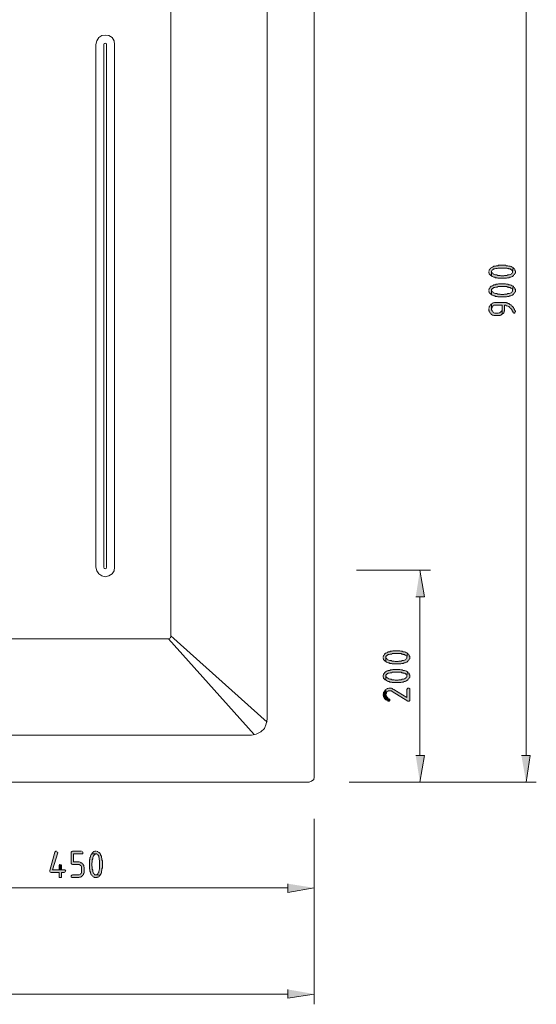
# Model space of a CAD drawing. Units: inches. Extents: x -9 to 219, y 78 to 219.
# Drawn here: x 64 to 111, y 78 to 168 of the extents above; entities that cross this region are included whole.
import ezdxf

# ---------------------------------------------------------------- set-up
doc = ezdxf.new("R2010")
doc.units = ezdxf.units.IN
doc.header["$MEASUREMENT"] = 0
doc.layers.add('Capa 1', color=7, linetype='Continuous')

msp = doc.modelspace()

# ---------------------------------------------------------------- hatches: boundary and pattern name
at = {"layer": 'Capa 1'}
for points in [[(106.673, 144.651), (106.673, 144.567), (106.715, 144.482), (106.715, 144.44), (106.757, 144.398), (106.8, 144.355), (106.842, 144.313), (106.927, 144.271), (106.927, 144.736), (106.969, 144.778), (107.012, 144.821), (107.054, 144.863), (107.138, 144.905), (107.223, 144.905), (107.308, 144.948), (107.435, 144.948), (107.519, 144.99), (108.324, 144.99), (108.366, 144.948), (108.451, 144.948), (108.493, 144.905), (108.62, 144.905), (108.663, 144.863), (108.747, 144.821), (108.79, 144.778), (108.832, 144.736), (108.832, 144.651), (108.874, 145.032), (108.79, 145.074), (108.705, 145.117), (108.62, 145.159), (108.493, 145.159), (108.409, 145.202), (108.281, 145.202), (108.197, 145.244), (107.562, 145.244), (107.477, 145.202), (107.35, 145.202), (107.266, 145.159), (107.138, 145.159), (107.096, 145.117), (107.012, 145.074), (106.969, 145.074), (106.885, 145.032), (106.842, 144.99), (106.8, 144.948), (106.757, 144.863), (106.715, 144.821), (106.715, 144.778), (106.673, 144.694)], [(106.927, 144.271), (106.969, 144.228), (107.054, 144.186), (107.138, 144.144), (107.223, 144.144), (107.266, 144.101), (107.435, 144.101), (107.477, 144.059), (108.281, 144.059), (108.366, 144.101), (108.493, 144.101), (108.578, 144.144), (108.663, 144.144), (108.747, 144.186), (108.832, 144.228), (108.874, 144.271), (108.916, 144.313), (108.959, 144.355), (109.001, 144.398), (109.044, 144.482), (109.086, 144.524), (109.086, 144.651), (109.086, 144.736), (109.044, 144.778), (109.044, 144.863), (109.001, 144.905), (108.959, 144.948), (108.916, 144.99), (108.874, 145.032), (108.832, 144.651), (108.832, 144.567), (108.79, 144.524), (108.747, 144.482), (108.705, 144.44), (108.62, 144.398), (108.535, 144.355), (108.409, 144.355), (108.324, 144.313), (108.112, 144.313), (108.028, 144.271), (107.773, 144.271), (107.689, 144.313), (107.477, 144.313), (107.393, 144.355), (107.266, 144.355), (107.181, 144.398), (107.096, 144.44), (107.054, 144.482), (106.969, 144.524), (106.969, 144.567), (106.927, 144.609), (106.927, 144.651)], [(106.673, 142.958), (106.673, 142.874), (106.715, 142.789), (106.715, 142.747), (106.757, 142.704), (106.8, 142.662), (106.842, 142.62), (106.927, 142.577), (106.927, 143.043), (106.969, 143.085), (107.012, 143.128), (107.054, 143.17), (107.138, 143.212), (107.223, 143.212), (107.308, 143.255), (107.435, 143.255), (107.519, 143.297), (108.324, 143.297), (108.366, 143.255), (108.451, 143.255), (108.493, 143.212), (108.62, 143.212), (108.663, 143.17), (108.747, 143.128), (108.79, 143.085), (108.832, 143.043), (108.832, 142.958), (108.874, 143.339), (108.79, 143.382), (108.705, 143.424), (108.62, 143.466), (108.493, 143.466), (108.409, 143.509), (108.281, 143.509), (108.197, 143.551), (107.562, 143.551), (107.477, 143.509), (107.35, 143.509), (107.266, 143.466), (107.138, 143.466), (107.096, 143.424), (107.012, 143.382), (106.969, 143.382), (106.885, 143.339), (106.842, 143.297), (106.8, 143.255), (106.757, 143.17), (106.715, 143.128), (106.715, 143.085), (106.673, 143.001)], [(106.927, 142.577), (106.969, 142.535), (107.054, 142.493), (107.138, 142.45), (107.223, 142.45), (107.266, 142.408), (107.435, 142.408), (107.477, 142.366), (108.281, 142.366), (108.366, 142.408), (108.493, 142.408), (108.578, 142.45), (108.663, 142.45), (108.747, 142.493), (108.832, 142.535), (108.874, 142.577), (108.916, 142.62), (108.959, 142.662), (109.001, 142.704), (109.044, 142.789), (109.086, 142.831), (109.086, 142.958), (109.086, 143.043), (109.044, 143.085), (109.044, 143.17), (109.001, 143.212), (108.959, 143.255), (108.916, 143.297), (108.874, 143.339), (108.832, 142.958), (108.832, 142.874), (108.79, 142.831), (108.747, 142.789), (108.705, 142.747), (108.62, 142.704), (108.535, 142.662), (108.409, 142.662), (108.324, 142.62), (108.112, 142.62), (108.028, 142.577), (107.773, 142.577), (107.689, 142.62), (107.477, 142.62), (107.393, 142.662), (107.266, 142.662), (107.181, 142.704), (107.096, 142.747), (107.054, 142.789), (106.969, 142.831), (106.969, 142.874), (106.927, 142.916), (106.927, 142.958)], [(106.673, 141.265), (106.673, 141.138), (106.715, 141.096), (106.715, 141.011), (106.757, 140.969), (106.8, 140.884), (106.842, 140.842), (106.885, 140.799), (106.927, 140.757), (107.012, 140.715), (107.054, 140.715), (107.138, 140.672), (107.689, 140.672), (107.773, 140.715), (107.816, 140.757), (107.9, 140.799), (107.9, 141.265), (107.9, 141.18), (107.858, 141.138), (107.816, 141.053), (107.773, 141.011), (107.731, 140.969), (107.647, 140.926), (107.604, 140.926), (107.519, 140.884), (107.223, 140.884), (107.138, 140.926), (107.096, 140.969), (107.012, 141.011), (106.969, 141.053), (106.969, 141.138), (106.927, 141.18), (106.927, 141.731), (106.842, 141.688), (106.842, 141.646), (106.8, 141.604), (106.757, 141.519), (106.715, 141.477), (106.715, 141.392), (106.673, 141.35)], [(106.927, 141.731), (106.927, 141.265), (106.927, 141.307), (106.969, 141.392), (106.969, 141.477), (107.012, 141.519), (107.096, 141.561), (107.138, 141.604), (107.9, 141.604), (107.9, 140.799), (107.943, 140.842), (107.985, 140.842), (108.028, 140.926), (108.07, 140.969), (108.07, 141.053), (108.112, 141.096), (108.112, 141.604), (108.197, 141.604), (108.281, 141.561), (108.324, 141.561), (108.409, 141.519), (108.451, 141.477), (108.493, 141.477), (108.578, 141.392), (108.62, 141.35), (108.663, 141.307), (108.705, 141.265), (108.747, 141.18), (108.79, 141.18), (108.79, 141.096), (108.832, 141.053), (108.874, 140.969), (108.874, 140.926), (108.959, 140.884), (109.001, 140.884), (109.044, 140.926), (109.044, 140.969), (109.086, 141.011), (109.086, 141.053), (109.044, 141.138), (109.001, 141.223), (108.959, 141.307), (108.916, 141.392), (108.874, 141.434), (108.79, 141.519), (108.747, 141.561), (108.705, 141.604), (108.663, 141.646), (108.578, 141.688), (108.535, 141.731), (108.493, 141.773), (108.409, 141.773), (108.366, 141.815), (108.281, 141.815), (108.239, 141.858), (107.181, 141.858), (107.096, 141.815), (107.054, 141.815), (106.969, 141.773)], [(100.027, 115.105), (100.831, 115.105), (100.408, 117.518)], [(97.064, 109.602), (97.064, 109.518), (97.106, 109.433), (97.106, 109.39), (97.148, 109.348), (97.191, 109.306), (97.233, 109.264), (97.318, 109.221), (97.318, 109.687), (97.36, 109.729), (97.403, 109.771), (97.445, 109.814), (97.53, 109.856), (97.614, 109.856), (97.699, 109.899), (97.826, 109.899), (97.911, 109.941), (98.715, 109.941), (98.757, 109.899), (98.842, 109.899), (98.884, 109.856), (99.011, 109.856), (99.053, 109.814), (99.138, 109.771), (99.18, 109.729), (99.223, 109.687), (99.223, 109.602), (99.265, 109.983), (99.18, 110.025), (99.096, 110.068), (99.011, 110.11), (98.884, 110.11), (98.8, 110.153), (98.672, 110.153), (98.588, 110.195), (97.953, 110.195), (97.868, 110.153), (97.741, 110.153), (97.656, 110.11), (97.53, 110.11), (97.487, 110.068), (97.403, 110.025), (97.36, 110.025), (97.275, 109.983), (97.233, 109.941), (97.191, 109.899), (97.148, 109.814), (97.106, 109.771), (97.106, 109.729), (97.064, 109.645)], [(97.318, 109.221), (97.36, 109.179), (97.445, 109.137), (97.53, 109.094), (97.614, 109.094), (97.656, 109.052), (97.826, 109.052), (97.868, 109.009), (98.672, 109.009), (98.757, 109.052), (98.884, 109.052), (98.969, 109.094), (99.053, 109.094), (99.138, 109.137), (99.223, 109.179), (99.265, 109.221), (99.308, 109.264), (99.35, 109.306), (99.392, 109.348), (99.434, 109.433), (99.477, 109.475), (99.477, 109.602), (99.477, 109.687), (99.434, 109.729), (99.434, 109.814), (99.392, 109.856), (99.35, 109.899), (99.308, 109.941), (99.265, 109.983), (99.223, 109.602), (99.223, 109.518), (99.18, 109.475), (99.138, 109.433), (99.096, 109.39), (99.011, 109.348), (98.926, 109.306), (98.8, 109.306), (98.715, 109.264), (98.503, 109.264), (98.419, 109.221), (98.164, 109.221), (98.08, 109.264), (97.868, 109.264), (97.783, 109.306), (97.656, 109.306), (97.572, 109.348), (97.487, 109.39), (97.445, 109.433), (97.36, 109.475), (97.36, 109.518), (97.318, 109.56), (97.318, 109.602)], [(97.064, 107.909), (97.064, 107.825), (97.106, 107.74), (97.106, 107.698), (97.148, 107.655), (97.191, 107.613), (97.233, 107.571), (97.318, 107.528), (97.318, 107.994), (97.36, 108.036), (97.403, 108.079), (97.445, 108.121), (97.53, 108.163), (97.614, 108.163), (97.699, 108.206), (97.826, 108.206), (97.911, 108.248), (98.715, 108.248), (98.757, 108.206), (98.842, 108.206), (98.884, 108.163), (99.011, 108.163), (99.053, 108.121), (99.138, 108.079), (99.18, 108.036), (99.223, 107.994), (99.223, 107.909), (99.265, 108.29), (99.18, 108.332), (99.096, 108.375), (99.011, 108.417), (98.884, 108.417), (98.8, 108.46), (98.672, 108.46), (98.588, 108.502), (97.953, 108.502), (97.868, 108.46), (97.741, 108.46), (97.656, 108.417), (97.53, 108.417), (97.487, 108.375), (97.403, 108.332), (97.36, 108.332), (97.275, 108.29), (97.233, 108.248), (97.191, 108.206), (97.148, 108.121), (97.106, 108.079), (97.106, 108.036), (97.064, 107.952)], [(97.318, 107.528), (97.36, 107.486), (97.445, 107.444), (97.53, 107.401), (97.614, 107.401), (97.656, 107.359), (97.826, 107.359), (97.868, 107.317), (98.672, 107.317), (98.757, 107.359), (98.884, 107.359), (98.969, 107.401), (99.053, 107.401), (99.138, 107.444), (99.223, 107.486), (99.265, 107.528), (99.308, 107.571), (99.35, 107.613), (99.392, 107.655), (99.434, 107.74), (99.477, 107.782), (99.477, 107.909), (99.477, 107.994), (99.434, 108.036), (99.434, 108.121), (99.392, 108.163), (99.35, 108.206), (99.308, 108.248), (99.265, 108.29), (99.223, 107.909), (99.223, 107.825), (99.18, 107.782), (99.138, 107.74), (99.096, 107.698), (99.011, 107.655), (98.926, 107.613), (98.8, 107.613), (98.715, 107.571), (98.503, 107.571), (98.419, 107.528), (98.164, 107.528), (98.08, 107.571), (97.868, 107.571), (97.783, 107.613), (97.656, 107.613), (97.572, 107.655), (97.487, 107.698), (97.445, 107.74), (97.36, 107.782), (97.36, 107.825), (97.318, 107.867), (97.318, 107.909)], [(97.064, 106.216), (97.064, 106.131), (97.106, 106.089), (97.106, 106.047), (97.148, 105.962), (97.148, 105.92), (97.191, 105.835), (97.233, 105.793), (97.318, 105.75), (97.36, 105.708), (97.445, 105.666), (97.487, 105.623), (97.614, 105.623), (97.656, 105.666), (97.656, 105.793), (97.614, 105.835), (97.53, 105.877), (97.487, 105.92), (97.403, 106.004), (97.36, 106.047), (97.36, 106.089), (97.318, 106.174), (97.318, 106.682), (97.233, 106.639), (97.233, 106.597), (97.191, 106.555), (97.148, 106.47), (97.106, 106.428), (97.106, 106.343), (97.064, 106.301)], [(97.318, 106.682), (97.318, 106.216), (97.318, 106.258), (97.36, 106.343), (97.36, 106.428), (97.403, 106.47), (97.487, 106.512), (97.53, 106.555), (97.826, 106.555), (97.868, 106.512), (99.308, 105.623), (99.434, 105.623), (99.477, 105.666), (99.477, 106.766), (99.434, 106.809), (99.308, 106.809), (99.265, 106.766), (99.223, 106.682), (99.223, 105.962), (98.037, 106.682), (97.953, 106.724), (97.868, 106.766), (97.826, 106.809), (97.572, 106.809), (97.487, 106.766), (97.445, 106.766), (97.36, 106.724)], [(100.027, 100.671), (100.831, 100.671), (100.408, 98.258)], [(109.636, 100.671), (110.441, 100.671), (110.06, 98.258)], [(67.348, 91.993), (67.306, 91.993), (67.264, 91.951), (67.221, 91.909), (66.756, 90.215), (66.756, 90.131), (66.798, 90.088), (66.883, 90.046), (67.602, 90.046), (67.602, 89.623), (67.645, 89.58), (67.772, 89.58), (67.814, 89.623), (67.814, 90.046), (68.068, 90.046), (68.11, 90.088), (68.153, 90.131), (68.195, 90.173), (68.153, 90.258), (68.11, 90.3), (67.01, 90.3), (67.475, 91.824), (67.475, 91.866), (67.433, 91.909), (67.391, 91.951)], [(69.634, 91.993), (68.83, 91.993), (68.745, 91.951), (68.703, 91.909), (68.703, 90.85), (68.745, 90.808), (68.83, 90.766), (69.423, 90.766), (69.507, 90.723), (69.55, 90.681), (69.592, 90.639), (69.634, 90.554), (69.634, 90.046), (69.592, 89.961), (69.55, 89.919), (69.507, 89.877), (69.423, 89.834), (68.83, 89.834), (68.745, 89.792), (68.703, 89.75), (68.703, 89.623), (68.745, 89.58), (69.38, 89.58), (69.465, 89.623), (69.55, 89.623), (69.592, 89.665), (69.677, 89.707), (69.719, 89.75), (69.719, 89.792), (69.804, 89.834), (69.804, 89.919), (69.846, 89.961), (69.888, 90.046), (69.888, 90.512), (69.846, 90.596), (69.846, 90.681), (69.804, 90.723), (69.761, 90.808), (69.719, 90.85), (69.677, 90.893), (69.634, 90.935), (69.55, 90.935), (69.507, 90.977), (69.423, 91.019), (68.915, 91.019), (68.915, 91.739), (69.719, 91.739), (69.761, 91.782), (69.761, 91.909), (69.719, 91.951)], [(70.566, 91.739), (70.523, 91.697), (70.481, 91.612), (70.439, 91.528), (70.439, 91.443), (70.396, 91.401), (70.396, 91.231), (70.354, 91.189), (70.354, 90.766), (70.354, 90.385), (70.396, 90.3), (70.396, 90.173), (70.439, 90.088), (70.439, 90.004), (70.481, 89.919), (70.523, 89.834), (70.566, 89.792), (70.608, 89.75), (70.65, 89.707), (70.693, 89.665), (70.777, 89.623), (70.82, 89.58), (71.031, 89.58), (71.074, 89.623), (71.158, 89.623), (71.2, 89.665), (71.243, 89.707), (71.285, 89.75), (71.327, 89.792), (70.947, 89.834), (70.862, 89.834), (70.82, 89.877), (70.777, 89.919), (70.735, 89.961), (70.693, 90.046), (70.65, 90.131), (70.65, 90.258), (70.608, 90.343), (70.608, 90.554), (70.566, 90.639), (70.566, 90.893), (70.608, 90.977), (70.608, 91.189), (70.65, 91.274), (70.65, 91.401), (70.693, 91.485), (70.735, 91.57), (70.777, 91.612), (70.82, 91.697), (70.862, 91.697), (70.904, 91.739), (70.947, 91.739)], [(70.947, 91.993), (70.862, 91.993), (70.777, 91.951), (70.735, 91.951), (70.693, 91.909), (70.65, 91.866), (70.608, 91.824), (70.566, 91.739), (71.031, 91.739), (71.074, 91.697), (71.116, 91.654), (71.158, 91.612), (71.2, 91.528), (71.2, 91.443), (71.243, 91.358), (71.243, 91.231), (71.285, 91.147), (71.285, 90.343), (71.243, 90.3), (71.243, 90.215), (71.2, 90.173), (71.2, 90.046), (71.158, 90.004), (71.116, 89.919), (71.074, 89.877), (71.031, 89.834), (70.947, 89.834), (71.327, 89.792), (71.37, 89.877), (71.412, 89.961), (71.454, 90.046), (71.454, 90.173), (71.497, 90.258), (71.497, 90.385), (71.539, 90.469), (71.539, 91.104), (71.497, 91.189), (71.497, 91.316), (71.454, 91.401), (71.454, 91.528), (71.412, 91.57), (71.37, 91.654), (71.37, 91.697), (71.327, 91.782), (71.285, 91.824), (71.243, 91.866), (71.158, 91.909), (71.116, 91.951), (71.074, 91.951), (70.989, 91.993)], [(67.687, 90.766), (67.645, 90.766), (67.602, 90.723), (67.602, 90.3), (67.01, 90.3), (67.814, 90.3), (67.814, 90.723), (67.772, 90.766)], [(88.386, 89.03), (88.386, 88.226), (90.799, 88.649)], [(88.386, 79.421), (88.386, 78.617), (90.799, 78.998)]]:
    msp.add_hatch(color=7, dxfattribs=at).paths.add_polyline_path(points)

# ---------------------------------------------------------------- linework, layer by layer
at = {"layer": 'Capa 1', "color": 7, "lineweight": 9}
for points in [[(90.799, 98.724), (90.799, 184.357)], [(110.06, 182.452), (110.06, 100.671)], [(86.524, 103.973), (86.524, 179.108)], [(77.762, 171.573), (77.762, 111.55)], [(72.64, 165.309), (72.597, 165.648), (72.428, 165.944), (72.132, 166.113), (71.793, 166.155), (71.497, 166.113), (71.2, 165.944), (71.031, 165.648), (70.947, 165.309)], [(70.947, 117.814), (70.947, 165.309)], [(71.92, 165.309), (71.878, 165.393), (71.793, 165.436), (71.708, 165.393), (71.666, 165.309)], [(71.666, 165.309), (71.666, 117.814)], [(71.92, 165.309), (71.92, 165.351)], [(71.92, 117.814), (71.92, 165.309)], [(72.64, 165.309), (72.64, 117.814)], [(70.947, 117.814), (71.031, 117.476), (71.2, 117.179), (71.497, 117.01), (71.793, 116.926), (72.132, 117.01), (72.428, 117.179), (72.597, 117.476), (72.64, 117.814)], [(71.666, 117.814), (71.708, 117.687), (71.793, 117.645), (71.878, 117.687), (71.92, 117.814)], [(94.651, 117.518), (101.381, 117.518)], [(100.408, 115.105), (100.408, 100.671)], [(77.55, 111.296), (17.484, 111.296)], [(77.55, 111.296), (77.719, 111.38), (77.762, 111.55)], [(85.338, 102.576), (77.55, 111.296)], [(86.524, 103.719), (77.762, 111.55)], [(85.084, 102.533), (85.508, 102.618), (85.931, 102.83), (86.27, 103.126), (86.439, 103.549), (86.524, 103.973)], [(9.949, 102.533), (85.084, 102.533)], [(4.234, 98.724), (4.277, 98.512), (4.488, 98.343), (4.7, 98.258), (90.334, 98.258)], [(90.334, 98.258), (90.545, 98.343), (90.757, 98.512), (90.799, 98.724)], [(93.974, 98.258), (110.99, 98.258)], [(94.059, 98.258), (101.381, 98.258)], [(90.799, 94.914), (90.799, 87.676)], [(90.799, 94.914), (90.799, 78.067)], [(49.908, 88.649), (88.386, 88.649)], [(6.647, 78.998), (88.386, 78.998)]]:
    msp.add_lwpolyline(points, dxfattribs=at)
at = {"layer": 'Capa 1', "lineweight": 0}
for points in [[(106.673, 144.651), (106.673, 144.567), (106.715, 144.482), (106.715, 144.44), (106.757, 144.398), (106.8, 144.355), (106.842, 144.313), (106.927, 144.271), (106.927, 144.736), (106.969, 144.778), (107.012, 144.821), (107.054, 144.863), (107.138, 144.905), (107.223, 144.905), (107.308, 144.948), (107.435, 144.948), (107.519, 144.99), (108.324, 144.99), (108.366, 144.948), (108.451, 144.948), (108.493, 144.905), (108.62, 144.905), (108.663, 144.863), (108.747, 144.821), (108.79, 144.778), (108.832, 144.736), (108.832, 144.651), (108.874, 145.032), (108.79, 145.074), (108.705, 145.117), (108.62, 145.159), (108.493, 145.159), (108.409, 145.202), (108.281, 145.202), (108.197, 145.244), (107.562, 145.244), (107.477, 145.202), (107.35, 145.202), (107.266, 145.159), (107.138, 145.159), (107.096, 145.117), (107.012, 145.074), (106.969, 145.074), (106.885, 145.032), (106.842, 144.99), (106.8, 144.948), (106.757, 144.863), (106.715, 144.821), (106.715, 144.778), (106.673, 144.694)], [(106.927, 144.271), (106.969, 144.228), (107.054, 144.186), (107.138, 144.144), (107.223, 144.144), (107.266, 144.101), (107.435, 144.101), (107.477, 144.059), (108.281, 144.059), (108.366, 144.101), (108.493, 144.101), (108.578, 144.144), (108.663, 144.144), (108.747, 144.186), (108.832, 144.228), (108.874, 144.271), (108.916, 144.313), (108.959, 144.355), (109.001, 144.398), (109.044, 144.482), (109.086, 144.524), (109.086, 144.651), (109.086, 144.736), (109.044, 144.778), (109.044, 144.863), (109.001, 144.905), (108.959, 144.948), (108.916, 144.99), (108.874, 145.032), (108.832, 144.651), (108.832, 144.567), (108.79, 144.524), (108.747, 144.482), (108.705, 144.44), (108.62, 144.398), (108.535, 144.355), (108.409, 144.355), (108.324, 144.313), (108.112, 144.313), (108.028, 144.271), (107.773, 144.271), (107.689, 144.313), (107.477, 144.313), (107.393, 144.355), (107.266, 144.355), (107.181, 144.398), (107.096, 144.44), (107.054, 144.482), (106.969, 144.524), (106.969, 144.567), (106.927, 144.609), (106.927, 144.651)], [(106.673, 142.958), (106.673, 142.874), (106.715, 142.789), (106.715, 142.747), (106.757, 142.704), (106.8, 142.662), (106.842, 142.62), (106.927, 142.577), (106.927, 143.043), (106.969, 143.085), (107.012, 143.128), (107.054, 143.17), (107.138, 143.212), (107.223, 143.212), (107.308, 143.255), (107.435, 143.255), (107.519, 143.297), (108.324, 143.297), (108.366, 143.255), (108.451, 143.255), (108.493, 143.212), (108.62, 143.212), (108.663, 143.17), (108.747, 143.128), (108.79, 143.085), (108.832, 143.043), (108.832, 142.958), (108.874, 143.339), (108.79, 143.382), (108.705, 143.424), (108.62, 143.466), (108.493, 143.466), (108.409, 143.509), (108.281, 143.509), (108.197, 143.551), (107.562, 143.551), (107.477, 143.509), (107.35, 143.509), (107.266, 143.466), (107.138, 143.466), (107.096, 143.424), (107.012, 143.382), (106.969, 143.382), (106.885, 143.339), (106.842, 143.297), (106.8, 143.255), (106.757, 143.17), (106.715, 143.128), (106.715, 143.085), (106.673, 143.001)], [(106.927, 142.577), (106.969, 142.535), (107.054, 142.493), (107.138, 142.45), (107.223, 142.45), (107.266, 142.408), (107.435, 142.408), (107.477, 142.366), (108.281, 142.366), (108.366, 142.408), (108.493, 142.408), (108.578, 142.45), (108.663, 142.45), (108.747, 142.493), (108.832, 142.535), (108.874, 142.577), (108.916, 142.62), (108.959, 142.662), (109.001, 142.704), (109.044, 142.789), (109.086, 142.831), (109.086, 142.958), (109.086, 143.043), (109.044, 143.085), (109.044, 143.17), (109.001, 143.212), (108.959, 143.255), (108.916, 143.297), (108.874, 143.339), (108.832, 142.958), (108.832, 142.874), (108.79, 142.831), (108.747, 142.789), (108.705, 142.747), (108.62, 142.704), (108.535, 142.662), (108.409, 142.662), (108.324, 142.62), (108.112, 142.62), (108.028, 142.577), (107.773, 142.577), (107.689, 142.62), (107.477, 142.62), (107.393, 142.662), (107.266, 142.662), (107.181, 142.704), (107.096, 142.747), (107.054, 142.789), (106.969, 142.831), (106.969, 142.874), (106.927, 142.916), (106.927, 142.958)], [(106.673, 141.265), (106.673, 141.138), (106.715, 141.096), (106.715, 141.011), (106.757, 140.969), (106.8, 140.884), (106.842, 140.842), (106.885, 140.799), (106.927, 140.757), (107.012, 140.715), (107.054, 140.715), (107.138, 140.672), (107.689, 140.672), (107.773, 140.715), (107.816, 140.757), (107.9, 140.799), (107.9, 141.265), (107.9, 141.18), (107.858, 141.138), (107.816, 141.053), (107.773, 141.011), (107.731, 140.969), (107.647, 140.926), (107.604, 140.926), (107.519, 140.884), (107.223, 140.884), (107.138, 140.926), (107.096, 140.969), (107.012, 141.011), (106.969, 141.053), (106.969, 141.138), (106.927, 141.18), (106.927, 141.731), (106.842, 141.688), (106.842, 141.646), (106.8, 141.604), (106.757, 141.519), (106.715, 141.477), (106.715, 141.392), (106.673, 141.35)], [(106.927, 141.731), (106.927, 141.265), (106.927, 141.307), (106.969, 141.392), (106.969, 141.477), (107.012, 141.519), (107.096, 141.561), (107.138, 141.604), (107.9, 141.604), (107.9, 140.799), (107.943, 140.842), (107.985, 140.842), (108.028, 140.926), (108.07, 140.969), (108.07, 141.053), (108.112, 141.096), (108.112, 141.604), (108.197, 141.604), (108.281, 141.561), (108.324, 141.561), (108.409, 141.519), (108.451, 141.477), (108.493, 141.477), (108.578, 141.392), (108.62, 141.35), (108.663, 141.307), (108.705, 141.265), (108.747, 141.18), (108.79, 141.18), (108.79, 141.096), (108.832, 141.053), (108.874, 140.969), (108.874, 140.926), (108.959, 140.884), (109.001, 140.884), (109.044, 140.926), (109.044, 140.969), (109.086, 141.011), (109.086, 141.053), (109.044, 141.138), (109.001, 141.223), (108.959, 141.307), (108.916, 141.392), (108.874, 141.434), (108.79, 141.519), (108.747, 141.561), (108.705, 141.604), (108.663, 141.646), (108.578, 141.688), (108.535, 141.731), (108.493, 141.773), (108.409, 141.773), (108.366, 141.815), (108.281, 141.815), (108.239, 141.858), (107.181, 141.858), (107.096, 141.815), (107.054, 141.815), (106.969, 141.773)], [(100.027, 115.105), (100.831, 115.105), (100.408, 117.518)], [(97.064, 109.602), (97.064, 109.518), (97.106, 109.433), (97.106, 109.39), (97.148, 109.348), (97.191, 109.306), (97.233, 109.264), (97.318, 109.221), (97.318, 109.687), (97.36, 109.729), (97.403, 109.771), (97.445, 109.814), (97.53, 109.856), (97.614, 109.856), (97.699, 109.899), (97.826, 109.899), (97.911, 109.941), (98.715, 109.941), (98.757, 109.899), (98.842, 109.899), (98.884, 109.856), (99.011, 109.856), (99.053, 109.814), (99.138, 109.771), (99.18, 109.729), (99.223, 109.687), (99.223, 109.602), (99.265, 109.983), (99.18, 110.025), (99.096, 110.068), (99.011, 110.11), (98.884, 110.11), (98.8, 110.153), (98.672, 110.153), (98.588, 110.195), (97.953, 110.195), (97.868, 110.153), (97.741, 110.153), (97.656, 110.11), (97.53, 110.11), (97.487, 110.068), (97.403, 110.025), (97.36, 110.025), (97.275, 109.983), (97.233, 109.941), (97.191, 109.899), (97.148, 109.814), (97.106, 109.771), (97.106, 109.729), (97.064, 109.645)], [(97.318, 109.221), (97.36, 109.179), (97.445, 109.137), (97.53, 109.094), (97.614, 109.094), (97.656, 109.052), (97.826, 109.052), (97.868, 109.009), (98.672, 109.009), (98.757, 109.052), (98.884, 109.052), (98.969, 109.094), (99.053, 109.094), (99.138, 109.137), (99.223, 109.179), (99.265, 109.221), (99.308, 109.264), (99.35, 109.306), (99.392, 109.348), (99.434, 109.433), (99.477, 109.475), (99.477, 109.602), (99.477, 109.687), (99.434, 109.729), (99.434, 109.814), (99.392, 109.856), (99.35, 109.899), (99.308, 109.941), (99.265, 109.983), (99.223, 109.602), (99.223, 109.518), (99.18, 109.475), (99.138, 109.433), (99.096, 109.39), (99.011, 109.348), (98.926, 109.306), (98.8, 109.306), (98.715, 109.264), (98.503, 109.264), (98.419, 109.221), (98.164, 109.221), (98.08, 109.264), (97.868, 109.264), (97.783, 109.306), (97.656, 109.306), (97.572, 109.348), (97.487, 109.39), (97.445, 109.433), (97.36, 109.475), (97.36, 109.518), (97.318, 109.56), (97.318, 109.602)], [(97.064, 107.909), (97.064, 107.825), (97.106, 107.74), (97.106, 107.698), (97.148, 107.655), (97.191, 107.613), (97.233, 107.571), (97.318, 107.528), (97.318, 107.994), (97.36, 108.036), (97.403, 108.079), (97.445, 108.121), (97.53, 108.163), (97.614, 108.163), (97.699, 108.206), (97.826, 108.206), (97.911, 108.248), (98.715, 108.248), (98.757, 108.206), (98.842, 108.206), (98.884, 108.163), (99.011, 108.163), (99.053, 108.121), (99.138, 108.079), (99.18, 108.036), (99.223, 107.994), (99.223, 107.909), (99.265, 108.29), (99.18, 108.332), (99.096, 108.375), (99.011, 108.417), (98.884, 108.417), (98.8, 108.46), (98.672, 108.46), (98.588, 108.502), (97.953, 108.502), (97.868, 108.46), (97.741, 108.46), (97.656, 108.417), (97.53, 108.417), (97.487, 108.375), (97.403, 108.332), (97.36, 108.332), (97.275, 108.29), (97.233, 108.248), (97.191, 108.206), (97.148, 108.121), (97.106, 108.079), (97.106, 108.036), (97.064, 107.952)], [(97.318, 107.528), (97.36, 107.486), (97.445, 107.444), (97.53, 107.401), (97.614, 107.401), (97.656, 107.359), (97.826, 107.359), (97.868, 107.317), (98.672, 107.317), (98.757, 107.359), (98.884, 107.359), (98.969, 107.401), (99.053, 107.401), (99.138, 107.444), (99.223, 107.486), (99.265, 107.528), (99.308, 107.571), (99.35, 107.613), (99.392, 107.655), (99.434, 107.74), (99.477, 107.782), (99.477, 107.909), (99.477, 107.994), (99.434, 108.036), (99.434, 108.121), (99.392, 108.163), (99.35, 108.206), (99.308, 108.248), (99.265, 108.29), (99.223, 107.909), (99.223, 107.825), (99.18, 107.782), (99.138, 107.74), (99.096, 107.698), (99.011, 107.655), (98.926, 107.613), (98.8, 107.613), (98.715, 107.571), (98.503, 107.571), (98.419, 107.528), (98.164, 107.528), (98.08, 107.571), (97.868, 107.571), (97.783, 107.613), (97.656, 107.613), (97.572, 107.655), (97.487, 107.698), (97.445, 107.74), (97.36, 107.782), (97.36, 107.825), (97.318, 107.867), (97.318, 107.909)], [(97.064, 106.216), (97.064, 106.131), (97.106, 106.089), (97.106, 106.047), (97.148, 105.962), (97.148, 105.92), (97.191, 105.835), (97.233, 105.793), (97.318, 105.75), (97.36, 105.708), (97.445, 105.666), (97.487, 105.623), (97.614, 105.623), (97.656, 105.666), (97.656, 105.793), (97.614, 105.835), (97.53, 105.877), (97.487, 105.92), (97.403, 106.004), (97.36, 106.047), (97.36, 106.089), (97.318, 106.174), (97.318, 106.682), (97.233, 106.639), (97.233, 106.597), (97.191, 106.555), (97.148, 106.47), (97.106, 106.428), (97.106, 106.343), (97.064, 106.301)], [(97.318, 106.682), (97.318, 106.216), (97.318, 106.258), (97.36, 106.343), (97.36, 106.428), (97.403, 106.47), (97.487, 106.512), (97.53, 106.555), (97.826, 106.555), (97.868, 106.512), (99.308, 105.623), (99.434, 105.623), (99.477, 105.666), (99.477, 106.766), (99.434, 106.809), (99.308, 106.809), (99.265, 106.766), (99.223, 106.682), (99.223, 105.962), (98.037, 106.682), (97.953, 106.724), (97.868, 106.766), (97.826, 106.809), (97.572, 106.809), (97.487, 106.766), (97.445, 106.766), (97.36, 106.724)], [(100.027, 100.671), (100.831, 100.671), (100.408, 98.258)], [(109.636, 100.671), (110.441, 100.671), (110.06, 98.258)], [(67.348, 91.993), (67.306, 91.993), (67.264, 91.951), (67.221, 91.909), (66.756, 90.215), (66.756, 90.131), (66.798, 90.088), (66.883, 90.046), (67.602, 90.046), (67.602, 89.623), (67.645, 89.58), (67.772, 89.58), (67.814, 89.623), (67.814, 90.046), (68.068, 90.046), (68.11, 90.088), (68.153, 90.131), (68.195, 90.173), (68.153, 90.258), (68.11, 90.3), (67.01, 90.3), (67.475, 91.824), (67.475, 91.866), (67.433, 91.909), (67.391, 91.951)], [(69.634, 91.993), (68.83, 91.993), (68.745, 91.951), (68.703, 91.909), (68.703, 90.85), (68.745, 90.808), (68.83, 90.766), (69.423, 90.766), (69.507, 90.723), (69.55, 90.681), (69.592, 90.639), (69.634, 90.554), (69.634, 90.046), (69.592, 89.961), (69.55, 89.919), (69.507, 89.877), (69.423, 89.834), (68.83, 89.834), (68.745, 89.792), (68.703, 89.75), (68.703, 89.623), (68.745, 89.58), (69.38, 89.58), (69.465, 89.623), (69.55, 89.623), (69.592, 89.665), (69.677, 89.707), (69.719, 89.75), (69.719, 89.792), (69.804, 89.834), (69.804, 89.919), (69.846, 89.961), (69.888, 90.046), (69.888, 90.512), (69.846, 90.596), (69.846, 90.681), (69.804, 90.723), (69.761, 90.808), (69.719, 90.85), (69.677, 90.893), (69.634, 90.935), (69.55, 90.935), (69.507, 90.977), (69.423, 91.019), (68.915, 91.019), (68.915, 91.739), (69.719, 91.739), (69.761, 91.782), (69.761, 91.909), (69.719, 91.951)], [(70.566, 91.739), (70.523, 91.697), (70.481, 91.612), (70.439, 91.528), (70.439, 91.443), (70.396, 91.401), (70.396, 91.231), (70.354, 91.189), (70.354, 90.766), (70.354, 90.385), (70.396, 90.3), (70.396, 90.173), (70.439, 90.088), (70.439, 90.004), (70.481, 89.919), (70.523, 89.834), (70.566, 89.792), (70.608, 89.75), (70.65, 89.707), (70.693, 89.665), (70.777, 89.623), (70.82, 89.58), (71.031, 89.58), (71.074, 89.623), (71.158, 89.623), (71.2, 89.665), (71.243, 89.707), (71.285, 89.75), (71.327, 89.792), (70.947, 89.834), (70.862, 89.834), (70.82, 89.877), (70.777, 89.919), (70.735, 89.961), (70.693, 90.046), (70.65, 90.131), (70.65, 90.258), (70.608, 90.343), (70.608, 90.554), (70.566, 90.639), (70.566, 90.893), (70.608, 90.977), (70.608, 91.189), (70.65, 91.274), (70.65, 91.401), (70.693, 91.485), (70.735, 91.57), (70.777, 91.612), (70.82, 91.697), (70.862, 91.697), (70.904, 91.739), (70.947, 91.739)], [(70.947, 91.993), (70.862, 91.993), (70.777, 91.951), (70.735, 91.951), (70.693, 91.909), (70.65, 91.866), (70.608, 91.824), (70.566, 91.739), (71.031, 91.739), (71.074, 91.697), (71.116, 91.654), (71.158, 91.612), (71.2, 91.528), (71.2, 91.443), (71.243, 91.358), (71.243, 91.231), (71.285, 91.147), (71.285, 90.343), (71.243, 90.3), (71.243, 90.215), (71.2, 90.173), (71.2, 90.046), (71.158, 90.004), (71.116, 89.919), (71.074, 89.877), (71.031, 89.834), (70.947, 89.834), (71.327, 89.792), (71.37, 89.877), (71.412, 89.961), (71.454, 90.046), (71.454, 90.173), (71.497, 90.258), (71.497, 90.385), (71.539, 90.469), (71.539, 91.104), (71.497, 91.189), (71.497, 91.316), (71.454, 91.401), (71.454, 91.528), (71.412, 91.57), (71.37, 91.654), (71.37, 91.697), (71.327, 91.782), (71.285, 91.824), (71.243, 91.866), (71.158, 91.909), (71.116, 91.951), (71.074, 91.951), (70.989, 91.993)], [(67.687, 90.766), (67.645, 90.766), (67.602, 90.723), (67.602, 90.3), (67.01, 90.3), (67.814, 90.3), (67.814, 90.723), (67.772, 90.766)], [(88.386, 89.03), (88.386, 88.226), (90.799, 88.649)], [(88.386, 79.421), (88.386, 78.617), (90.799, 78.998)]]:
    msp.add_lwpolyline(points, dxfattribs=at)

doc.saveas('drawing.dxf')
